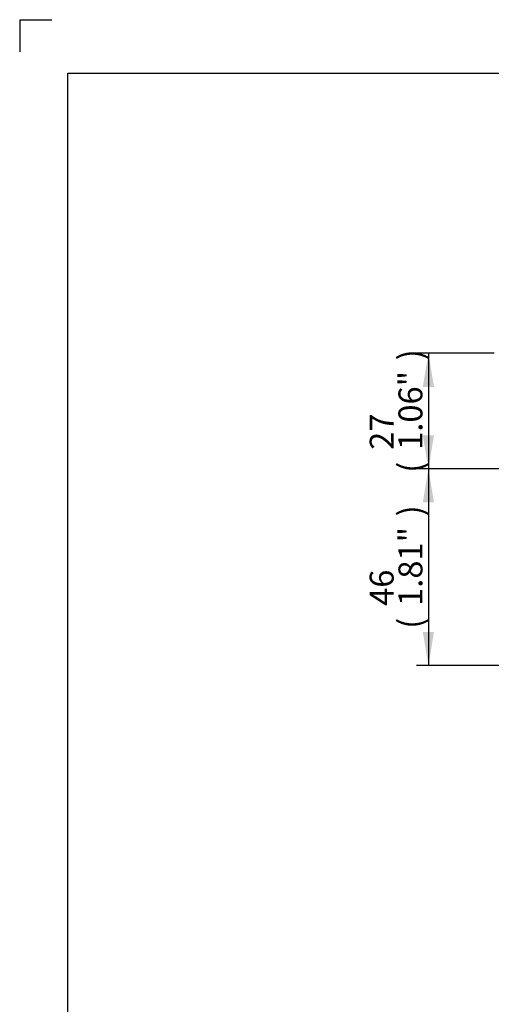
# Paper-space layout 'Sheet2' of a CAD drawing. Units: millimetres. Extents: x 0 to 210, y -3 to 297.
# Drawn here: x 0 to 44, y 205 to 297 of the extents above; entities that cross this region are included whole.
import ezdxf
from ezdxf.enums import TextEntityAlignment as Align

# ---------------------------------------------------------------- set-up
doc = ezdxf.new("R2010")
doc.units = ezdxf.units.MM
doc.layers.add('Default', color=7, linetype='Continuous')
doc.styles.add('SEACAD_Arial', font='arial.ttf')
doc.dimstyles.new('ISO-InstDr', dxfattribs={"dimtxt": 2.24, "dimasz": 3.136, "dimexe": 1.12, "dimexo": 1.12, "dimgap": 0.56, "dimtad": 1, "dimdec": 0, "dimlfac": 8, "dimzin": 0, "dimdsep": 46, "dimtxsty": 'SEACAD_Arial', "dimblk1": '_SE_FILLED', "dimblk2": '_SE_FILLED', "dimsah": 1, "dimcen": 1.12, "dimadec": 0, "dimazin": 0, "dimtfac": 0.5, "dimtofl": 0, "dimtmove": 0, "dimatfit": 3, "dimfxl": 1, "dimtzin": 0, "dimarcsym": 0})

# ---------------------------------------------------------------- blocks, each defined once
blk = doc.blocks.new('DMBLK335')
at = {"layer": 'Default', "linetype": 'Continuous'}
for points in [[(37.695, 262.651), (38.741, 262.651), (38.218, 265.787)], [(37.695, 258.123), (38.218, 254.987), (38.741, 258.123)]]:
    blk.add_hatch(color=7, dxfattribs=at).paths.add_polyline_path(points)
at = {"layer": 'Default', "color": 7, "linetype": 'Continuous'}
for p, q in [((44.355, 265.787), (37.098, 265.787)), ((38.218, 265.787), (38.218, 254.987)), ((50.063, 254.987), (37.098, 254.987))]:
    blk.add_line(p, q, dxfattribs=at)
at = {"layer": 'Default', "color": 7, "linetype": 'Continuous', "style": 'SEACAD_Arial'}
for s, p in [(')', (35.418, 265.134)), ('1.06"', (35.418, 256.759)), ('27', (32.73, 256.759)), ('(', (35.418, 254.616))]:
    blk.add_text(s, height=2.24, rotation=90, dxfattribs=at).set_placement(p, align=Align.TOP_LEFT)
blk = doc.blocks.new('_SE_FILLED')
at = {"color": 0}
blk.add_line((0, 0), (-1, 0), dxfattribs=at)
blk.add_solid([(0, 0), (-1, -0.1665), (-1, 0.1665), (0, 0)], dxfattribs=at)
blk = doc.blocks.new('DMBLK336')
at = {"layer": 'Default', "linetype": 'Continuous'}
for points in [[(37.695, 251.851), (38.741, 251.851), (38.218, 254.987)], [(37.695, 239.723), (38.218, 236.587), (38.741, 239.723)]]:
    blk.add_hatch(color=7, dxfattribs=at).paths.add_polyline_path(points)
at = {"layer": 'Default', "color": 7, "linetype": 'Continuous'}
for p, q in [((50.063, 254.987), (37.098, 254.987)), ((38.218, 254.987), (38.218, 236.587)), ((62.475, 236.587), (37.098, 236.587))]:
    blk.add_line(p, q, dxfattribs=at)
at = {"layer": 'Default', "color": 7, "linetype": 'Continuous', "style": 'SEACAD_Arial'}
for s, p in [(')', (35.418, 250.534)), ('1.81"', (35.418, 242.159)), ('46', (32.73, 242.159)), ('(', (35.418, 240.016))]:
    blk.add_text(s, height=2.24, rotation=90, dxfattribs=at).set_placement(p, align=Align.TOP_LEFT)
blk = doc.blocks.new('SG5')
at = {"layer": 'Default', "color": 7, "linetype": 'Continuous'}
for q in [(0.005, 294), (3.005, 297)]:
    blk.add_line((0.005, 297), q, dxfattribs=at)
blk = doc.blocks.new('SE17')
blk.add_blockref('SG5', (0, 0))

psp = doc.layouts.new('Sheet2')

# ---------------------------------------------------------------- linework, layer by layer
at = {"layer": 'Default', "color": 7, "linetype": 'Continuous'}
for p, q in [((4.5, 292), (205, 292)), ((4.5, 5), (4.5, 292))]:
    psp.add_line(p, q, dxfattribs=at)

# ---------------------------------------------------------------- block references
psp.add_blockref('SE17', (0, 0))

# ---------------------------------------------------------------- dimensions: what is measured, and where the dimension line sits
for base, p1, p2, picture, middle in [((38.218, 254.987), (45.475, 265.787), (56.819, 254.987), 'DMBLK335', (38.218, 260.387)), ((38.218, 236.587), (56.819, 254.987), (71.419, 236.587), 'DMBLK336', (38.218, 245.787))]:
    dim = psp.add_linear_dim(base=base, p1=p1, p2=p2, angle=90, text='\\A1;<>', dimstyle='ISO-InstDr', override={"dimlfac": 2.5, "dimpost": '\\X'}, dxfattribs=at)
    dim.commit()
    dim.dimension.update_dxf_attribs({"geometry": picture, "text_midpoint": middle, "dimtype": 160})

doc.saveas('drawing.dxf')
